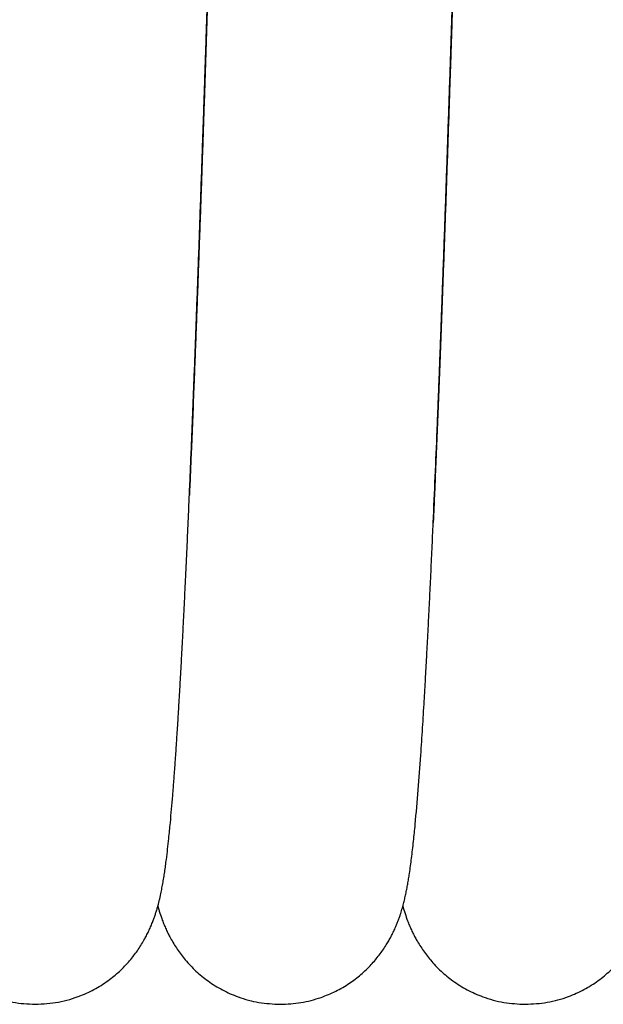
# Model space of a CAD drawing. Units: inches. Extents: x -1346 to -814, y -3340 to -2975.
# Drawn here: x -1071 to -1070, y -3238 to -3236 of the extents above; entities that cross this region are included whole.
import ezdxf

# ---------------------------------------------------------------- set-up
doc = ezdxf.new("R2010")
doc.units = ezdxf.units.IN
doc.layers.add('1', color=7, linetype='Continuous')

# ---------------------------------------------------------------- blocks, each defined once
blk = doc.blocks.new('_____YASSY_A___O____29', base_point=(-328.1369, 3001.3435))
at = {"color": 7, "linetype": 'Continuous'}
for points, knots in [([(-1070.5985, -3236.8099), (-1070.5979, -3236.7959), (-1070.5968, -3236.768), (-1070.5953, -3236.7306), (-1070.594, -3236.6977), (-1070.5929, -3236.6693), (-1070.5918, -3236.6409), (-1070.5906, -3236.612), (-1070.5895, -3236.5826), (-1070.5884, -3236.5528), (-1070.5872, -3236.5229), (-1070.5861, -3236.4925), (-1070.585, -3236.4616), (-1070.5838, -3236.4303), (-1070.5827, -3236.3989), (-1070.5815, -3236.367), (-1070.5803, -3236.3347), (-1070.5791, -3236.3018), (-1070.578, -3236.2689), (-1070.5768, -3236.2355), (-1070.5756, -3236.2017), (-1070.5744, -3236.1673), (-1070.5732, -3236.1329), (-1070.572, -3236.098), (-1070.5708, -3236.0626), (-1070.5696, -3236.0268), (-1070.5683, -3235.9909), (-1070.5671, -3235.9545), (-1070.5659, -3235.9176), (-1070.5646, -3235.8802), (-1070.5634, -3235.8428), (-1070.5621, -3235.805), (-1070.5609, -3235.7666), (-1070.5596, -3235.7277), (-1070.5583, -3235.6889), (-1070.557, -3235.6496), (-1070.5557, -3235.6098), (-1070.5544, -3235.5696), (-1070.5531, -3235.5293), (-1070.5518, -3235.4887), (-1070.5505, -3235.4476), (-1070.5492, -3235.4062), (-1070.5479, -3235.3647), (-1070.5466, -3235.3229), (-1070.5452, -3235.2807), (-1070.5439, -3235.2382), (-1070.5425, -3235.1957), (-1070.5412, -3235.1529), (-1070.5398, -3235.1098), (-1070.5385, -3235.0665), (-1070.5371, -3235.0231), (-1070.5357, -3234.9796), (-1070.5344, -3234.9358), (-1070.533, -3234.8918), (-1070.5316, -3234.8478), (-1070.5302, -3234.8037), (-1070.5288, -3234.7595), (-1070.5275, -3234.7151), (-1070.5261, -3234.6707), (-1070.5247, -3234.6263), (-1070.5233, -3234.5818), (-1070.5219, -3234.5372), (-1070.5205, -3234.4927), (-1070.5191, -3234.4482), (-1070.5177, -3234.4037), (-1070.5163, -3234.3594), (-1070.5149, -3234.315), (-1070.5134, -3234.2708), (-1070.512, -3234.2268), (-1070.5106, -3234.183), (-1070.5092, -3234.1391), (-1070.5078, -3234.0957), (-1070.5064, -3234.0525), (-1070.5051, -3234.0098), (-1070.5037, -3233.967), (-1070.5023, -3233.9247), (-1070.5009, -3233.8829), (-1070.4995, -3233.8416), (-1070.4982, -3233.8003), (-1070.4968, -3233.7596), (-1070.4955, -3233.7196), (-1070.4941, -3233.6801), (-1070.4928, -3233.6407), (-1070.4915, -3233.602), (-1070.4902, -3233.5639), (-1070.4889, -3233.5266), (-1070.4876, -3233.4893), (-1070.4863, -3233.4527), (-1070.4851, -3233.4168), (-1070.4838, -3233.3817), (-1070.4826, -3233.3465), (-1070.4813, -3233.312), (-1070.4801, -3233.2783), (-1070.4789, -3233.2452), (-1070.4777, -3233.2121), (-1070.4765, -3233.1796), (-1070.4753, -3233.1479), (-1070.4741, -3233.1167), (-1070.4729, -3233.0856), (-1070.4717, -3233.0551), (-1070.4706, -3233.0252), (-1070.4695, -3232.996), (-1070.4683, -3232.9667), (-1070.4672, -3232.938), (-1070.466, -3232.91), (-1070.4649, -3232.8825), (-1070.4638, -3232.855), (-1070.4623, -3232.8196), (-1070.4605, -3232.7764), (-1070.4591, -3232.7424), (-1070.4583, -3232.7254)], [0, 0, 0, 0, 0.041921, 0.083843, 0.112268, 0.140694, 0.169119, 0.197545, 0.227444, 0.257343, 0.287242, 0.317141, 0.34853, 0.37992, 0.411309, 0.442699, 0.475591, 0.508483, 0.541375, 0.574267, 0.608668, 0.643069, 0.67747, 0.711871, 0.747778, 0.783686, 0.819594, 0.855501, 0.892906, 0.93031, 0.967714, 1.005118, 1.043991, 1.082864, 1.121738, 1.160611, 1.200868, 1.241125, 1.281382, 1.32164, 1.363127, 1.404615, 1.446103, 1.487591, 1.530123, 1.572656, 1.615189, 1.657722, 1.701098, 1.744475, 1.787851, 1.831227, 1.875231, 1.919234, 1.963238, 2.007241, 2.051645, 2.096048, 2.140452, 2.184855, 2.229419, 2.273982, 2.318546, 2.36311, 2.407522, 2.451934, 2.496347, 2.540759, 2.584596, 2.628433, 2.67227, 2.716107, 2.758906, 2.801706, 2.844505, 2.887305, 2.928631, 2.969958, 3.011285, 3.052611, 3.092071, 3.131531, 3.170991, 3.210451, 3.247789, 3.285126, 3.322463, 3.3598, 3.394982, 3.430164, 3.465347, 3.500529, 3.533644, 3.56676, 3.599875, 3.632991, 3.664138, 3.695285, 3.726432, 3.75758, 3.786859, 3.816139, 3.845418, 3.874697, 3.902207, 3.929716, 3.957226, 3.984735, 4.035855, 4.086976, 4.086976, 4.086976, 4.086976]), ([(-1070.4583, -3232.7254), (-1070.4593, -3232.7475), (-1070.4611, -3232.7917), (-1070.4634, -3232.8458), (-1070.4651, -3232.8876), (-1070.4662, -3232.9172), (-1070.4674, -3232.9467), (-1070.4686, -3232.9768), (-1070.4698, -3233.0075), (-1070.471, -3233.0386), (-1070.4722, -3233.0698), (-1070.4734, -3233.1015), (-1070.4746, -3233.1337), (-1070.4758, -3233.1664), (-1070.477, -3233.1992), (-1070.4783, -3233.2324), (-1070.4795, -3233.2662), (-1070.4807, -3233.3005), (-1070.482, -3233.3348), (-1070.4832, -3233.3696), (-1070.4845, -3233.405), (-1070.4857, -3233.4408), (-1070.487, -3233.4767), (-1070.4882, -3233.5131), (-1070.4895, -3233.55), (-1070.4908, -3233.5874), (-1070.4921, -3233.6248), (-1070.4933, -3233.6627), (-1070.4946, -3233.7011), (-1070.4959, -3233.74), (-1070.4972, -3233.7789), (-1070.4985, -3233.8183), (-1070.4999, -3233.8582), (-1070.5012, -3233.8986), (-1070.5025, -3233.939), (-1070.5038, -3233.9799), (-1070.5052, -3234.0212), (-1070.5065, -3234.063), (-1070.5079, -3234.1048), (-1070.5092, -3234.1471), (-1070.5106, -3234.1899), (-1070.512, -3234.233), (-1070.5134, -3234.2762), (-1070.5147, -3234.3198), (-1070.5161, -3234.3639), (-1070.5175, -3234.4083), (-1070.519, -3234.4528), (-1070.5204, -3234.4977), (-1070.5218, -3234.5429), (-1070.5232, -3234.5886), (-1070.5247, -3234.6343), (-1070.5261, -3234.6803), (-1070.5276, -3234.7267), (-1070.529, -3234.7735), (-1070.5305, -3234.8203), (-1070.532, -3234.8674), (-1070.5334, -3234.9149), (-1070.5349, -3234.9627), (-1070.5364, -3235.0105), (-1070.538, -3235.0586), (-1070.5395, -3235.107), (-1070.541, -3235.1558), (-1070.5425, -3235.2045), (-1070.5441, -3235.2535), (-1070.5457, -3235.3027), (-1070.5472, -3235.3522), (-1070.5488, -3235.4017), (-1070.5504, -3235.4514), (-1070.552, -3235.5013), (-1070.5536, -3235.5514), (-1070.5552, -3235.6015), (-1070.5569, -3235.6517), (-1070.5585, -3235.7021), (-1070.5602, -3235.7526), (-1070.5618, -3235.8031), (-1070.5635, -3235.8536), (-1070.5652, -3235.9041), (-1070.5669, -3235.9547), (-1070.5686, -3236.0053), (-1070.5703, -3236.0558), (-1070.5721, -3236.1063), (-1070.5738, -3236.1567), (-1070.5756, -3236.2071), (-1070.5774, -3236.2573), (-1070.5792, -3236.3073), (-1070.581, -3236.3571), (-1070.5828, -3236.4069), (-1070.5846, -3236.4564), (-1070.5865, -3236.5055), (-1070.5883, -3236.5544), (-1070.5902, -3236.6032), (-1070.5925, -3236.662), (-1070.5952, -3236.731), (-1070.5974, -3236.7836), (-1070.5985, -3236.8099)], [0, 0, 0, 0, 0.066407, 0.132815, 0.162404, 0.191992, 0.221581, 0.25117, 0.282349, 0.313527, 0.344706, 0.375884, 0.408645, 0.441406, 0.474167, 0.506928, 0.541258, 0.575589, 0.609919, 0.644249, 0.680134, 0.716019, 0.751904, 0.78779, 0.825213, 0.862636, 0.900059, 0.937482, 0.976418, 1.015353, 1.054289, 1.093225, 1.133637, 1.174049, 1.214461, 1.254873, 1.296712, 1.338552, 1.380392, 1.422232, 1.465437, 1.508642, 1.551847, 1.595052, 1.639544, 1.684036, 1.728528, 1.77302, 1.81871, 1.864401, 1.910092, 1.955782, 2.002588, 2.049393, 2.096199, 2.143004, 2.190838, 2.238671, 2.286504, 2.334337, 2.383087, 2.431837, 2.480587, 2.529337, 2.578863, 2.628388, 2.677913, 2.727439, 2.777563, 2.827687, 2.877811, 2.927936, 2.978441, 3.028946, 3.079451, 3.129956, 3.180576, 3.231197, 3.281817, 3.332437, 3.382857, 3.433277, 3.483697, 3.534117, 3.583967, 3.633817, 3.683667, 3.733517, 3.782371, 3.831224, 3.880078, 3.928932, 4.007954, 4.086976, 4.086976, 4.086976, 4.086976]), ([(-1069.8578, -3232.7142), (-1069.859, -3232.7405), (-1069.8612, -3232.7932), (-1069.8638, -3232.8563), (-1069.8657, -3232.9037), (-1069.867, -3232.9353), (-1069.8682, -3232.9669), (-1069.8695, -3232.9992), (-1069.8708, -3233.0322), (-1069.872, -3233.0659), (-1069.8733, -3233.0995), (-1069.8746, -3233.1339), (-1069.8759, -3233.169), (-1069.8772, -3233.2047), (-1069.8786, -3233.2405), (-1069.8799, -3233.2769), (-1069.8812, -3233.3141), (-1069.8826, -3233.3519), (-1069.8839, -3233.3897), (-1069.8853, -3233.4281), (-1069.8866, -3233.4672), (-1069.888, -3233.5069), (-1069.8894, -3233.5466), (-1069.8908, -3233.5868), (-1069.8922, -3233.6277), (-1069.8936, -3233.6691), (-1069.8949, -3233.7105), (-1069.8963, -3233.7524), (-1069.8978, -3233.7947), (-1069.8992, -3233.8376), (-1069.9006, -3233.8805), (-1069.902, -3233.9237), (-1069.9034, -3233.9674), (-1069.9049, -3234.0115), (-1069.9063, -3234.0556), (-1069.9077, -3234.0999), (-1069.9092, -3234.1446), (-1069.9106, -3234.1896), (-1069.912, -3234.2346), (-1069.9135, -3234.2798), (-1069.9149, -3234.3252), (-1069.9164, -3234.3708), (-1069.9178, -3234.4164), (-1069.9192, -3234.4621), (-1069.9207, -3234.5078), (-1069.9221, -3234.5537), (-1069.9236, -3234.5995), (-1069.925, -3234.6452), (-1069.9264, -3234.6909), (-1069.9279, -3234.7365), (-1069.9293, -3234.7821), (-1069.9307, -3234.8275), (-1069.9321, -3234.8727), (-1069.9335, -3234.9177), (-1069.9349, -3234.9627), (-1069.9363, -3235.0073), (-1069.9377, -3235.0517), (-1069.9391, -3235.0956), (-1069.9405, -3235.1396), (-1069.9419, -3235.1832), (-1069.9432, -3235.2263), (-1069.9446, -3235.2689), (-1069.9459, -3235.3115), (-1069.9473, -3235.3536), (-1069.9486, -3235.3952), (-1069.9499, -3235.4362), (-1069.9512, -3235.4773), (-1069.9525, -3235.5178), (-1069.9538, -3235.5578), (-1069.9551, -3235.5972), (-1069.9564, -3235.6366), (-1069.9576, -3235.6755), (-1069.9589, -3235.7138), (-1069.9601, -3235.7517), (-1069.9614, -3235.7895), (-1069.9626, -3235.8268), (-1069.9638, -3235.8635), (-1069.9651, -3235.8998), (-1069.9663, -3235.936), (-1069.9675, -3235.9717), (-1069.9687, -3236.0069), (-1069.9699, -3236.0416), (-1069.971, -3236.0763), (-1069.9722, -3236.1106), (-1069.9734, -3236.1443), (-1069.9746, -3236.1775), (-1069.9757, -3236.2107), (-1069.9769, -3236.2434), (-1069.978, -3236.2757), (-1069.9792, -3236.3074), (-1069.9803, -3236.3392), (-1069.9815, -3236.3705), (-1069.9826, -3236.4013), (-1069.9837, -3236.4317), (-1069.9848, -3236.462), (-1069.9859, -3236.4919), (-1069.9871, -3236.5213), (-1069.9882, -3236.5502), (-1069.9893, -3236.5791), (-1069.9904, -3236.6076), (-1069.9914, -3236.6356), (-1069.9925, -3236.6631), (-1069.9936, -3236.6906), (-1069.9947, -3236.7176), (-1069.9958, -3236.7441), (-1069.9968, -3236.7702), (-1069.9979, -3236.7963), (-1069.999, -3236.8219), (-1070, -3236.847), (-1070.0011, -3236.8717), (-1070.0021, -3236.8963), (-1070.0033, -3236.9244), (-1070.0047, -3236.9558), (-1070.0057, -3236.979), (-1070.0063, -3236.9907)], [0, 0, 0, 0, 0.079053, 0.158106, 0.189727, 0.221348, 0.252969, 0.284591, 0.318282, 0.351974, 0.385665, 0.419356, 0.455143, 0.490929, 0.526715, 0.562502, 0.600332, 0.638162, 0.675992, 0.713823, 0.753548, 0.793274, 0.833, 0.872726, 0.914148, 0.955569, 0.996991, 1.038412, 1.0813, 1.124188, 1.167075, 1.209963, 1.25406, 1.298158, 1.342256, 1.386353, 1.431379, 1.476406, 1.521432, 1.566458, 1.61208, 1.657703, 1.703325, 1.748948, 1.794777, 1.840606, 1.886436, 1.932265, 1.977891, 2.023517, 2.069143, 2.11477, 2.159787, 2.204803, 2.24982, 2.294837, 2.338851, 2.382864, 2.426878, 2.470892, 2.513542, 2.556193, 2.598843, 2.641494, 2.682563, 2.723631, 2.7647, 2.805769, 2.845211, 2.884654, 2.924096, 2.963538, 3.001374, 3.039209, 3.077044, 3.114879, 3.151139, 3.187398, 3.223658, 3.259918, 3.294641, 3.329365, 3.364089, 3.398813, 3.432047, 3.465281, 3.498515, 3.531749, 3.563538, 3.595327, 3.627115, 3.658904, 3.689271, 3.719638, 3.750004, 3.780371, 3.809315, 3.838259, 3.867203, 3.896147, 3.923667, 3.951186, 3.978705, 4.006225, 4.032322, 4.05842, 4.084517, 4.110615, 4.135298, 4.15998, 4.184663, 4.209346, 4.244212, 4.279078, 4.279078, 4.279078, 4.279078]), ([(-1070.0062, -3236.9907), (-1070.0046, -3236.9529), (-1070.0013, -3236.8774), (-1069.9975, -3236.7861), (-1069.9947, -3236.7168), (-1069.9929, -3236.6696), (-1069.991, -3236.6224), (-1069.9892, -3236.5747), (-1069.9874, -3236.5265), (-1069.9856, -3236.4778), (-1069.9838, -3236.4291), (-1069.982, -3236.38), (-1069.9802, -3236.3306), (-1069.9784, -3236.2808), (-1069.9766, -3236.231), (-1069.9749, -3236.181), (-1069.9731, -3236.1307), (-1069.9714, -3236.0802), (-1069.9697, -3236.0296), (-1069.9679, -3235.979), (-1069.9662, -3235.9282), (-1069.9645, -3235.8772), (-1069.9628, -3235.8262), (-1069.9611, -3235.7752), (-1069.9595, -3235.7242), (-1069.9578, -3235.6731), (-1069.9561, -3235.622), (-1069.9545, -3235.571), (-1069.9528, -3235.52), (-1069.9512, -3235.4691), (-1069.9496, -3235.4182), (-1069.948, -3235.3675), (-1069.9464, -3235.3168), (-1069.9448, -3235.2664), (-1069.9432, -3235.2159), (-1069.9416, -3235.1657), (-1069.94, -3235.1157), (-1069.9384, -3235.0659), (-1069.9369, -3235.0162), (-1069.9353, -3234.9667), (-1069.9338, -3234.9175), (-1069.9323, -3234.8687), (-1069.9307, -3234.8198), (-1069.9292, -3234.7713), (-1069.9277, -3234.7232), (-1069.9262, -3234.6754), (-1069.9247, -3234.6277), (-1069.9232, -3234.5803), (-1069.9218, -3234.5334), (-1069.9203, -3234.4869), (-1069.9188, -3234.4404), (-1069.9174, -3234.3944), (-1069.9159, -3234.3488), (-1069.9145, -3234.3037), (-1069.9131, -3234.2587), (-1069.9116, -3234.2141), (-1069.9102, -3234.17), (-1069.9088, -3234.1264), (-1069.9074, -3234.0829), (-1069.906, -3234.0398), (-1069.9047, -3233.9973), (-1069.9033, -3233.9554), (-1069.9019, -3233.9134), (-1069.9005, -3233.872), (-1069.8992, -3233.8312), (-1069.8979, -3233.7909), (-1069.8965, -3233.7506), (-1069.8952, -3233.7109), (-1069.8939, -3233.6718), (-1069.8926, -3233.6333), (-1069.8912, -3233.5947), (-1069.8899, -3233.5568), (-1069.8886, -3233.5194), (-1069.8874, -3233.4827), (-1069.8861, -3233.4459), (-1069.8848, -3233.4098), (-1069.8835, -3233.3742), (-1069.8823, -3233.3392), (-1069.881, -3233.3042), (-1069.8798, -3233.2699), (-1069.8786, -3233.2361), (-1069.8773, -3233.2029), (-1069.8761, -3233.1697), (-1069.8749, -3233.1371), (-1069.8737, -3233.1051), (-1069.8725, -3233.0737), (-1069.8713, -3233.0423), (-1069.8701, -3233.0114), (-1069.8689, -3232.9812), (-1069.8677, -3232.9515), (-1069.8665, -3232.9218), (-1069.8653, -3232.8927), (-1069.8642, -3232.8642), (-1069.863, -3232.8362), (-1069.8619, -3232.8082), (-1069.8606, -3232.7786), (-1069.8593, -3232.7472), (-1069.8583, -3232.7252), (-1069.8578, -3232.7142)], [0, 0, 0, 0, 0.113414, 0.226828, 0.274082, 0.321335, 0.368589, 0.415843, 0.464569, 0.513295, 0.562021, 0.610747, 0.660565, 0.710383, 0.760202, 0.81002, 0.860584, 0.911147, 0.961711, 1.012274, 1.063264, 1.114254, 1.165244, 1.216234, 1.267343, 1.318452, 1.369562, 1.420671, 1.471605, 1.522539, 1.573473, 1.624406, 1.674893, 1.72538, 1.775866, 1.826353, 1.876148, 1.925943, 1.975738, 2.025533, 2.074418, 2.123304, 2.172189, 2.221075, 2.268858, 2.316642, 2.364426, 2.41221, 2.458726, 2.505243, 2.55176, 2.598276, 2.643388, 2.6885, 2.733611, 2.778723, 2.822316, 2.865909, 2.909503, 2.953096, 2.995078, 3.037061, 3.079044, 3.121026, 3.161324, 3.201623, 3.241921, 3.28222, 3.320778, 3.359336, 3.397894, 3.436452, 3.473234, 3.510015, 3.546796, 3.583578, 3.61857, 3.653563, 3.688555, 3.723548, 3.756759, 3.78997, 3.823181, 3.856392, 3.887838, 3.919283, 3.950729, 3.982174, 4.011877, 4.041579, 4.071282, 4.100984, 4.128971, 4.156957, 4.184943, 4.212929, 4.246004, 4.279078, 4.279078, 4.279078, 4.279078]), ([(-1070.6499, -3237.7245), (-1070.6489, -3237.7135), (-1070.6468, -3237.6913), (-1070.6446, -3237.665), (-1070.6431, -3237.6456), (-1070.6421, -3237.6332), (-1070.6412, -3237.6208), (-1070.6402, -3237.608), (-1070.6392, -3237.5949), (-1070.6382, -3237.5813), (-1070.6373, -3237.5678), (-1070.6363, -3237.5538), (-1070.6353, -3237.5395), (-1070.6344, -3237.5247), (-1070.6334, -3237.51), (-1070.6324, -3237.4948), (-1070.6314, -3237.4792), (-1070.6304, -3237.4632), (-1070.6295, -3237.4473), (-1070.6285, -3237.4309), (-1070.6275, -3237.414), (-1070.6265, -3237.3968), (-1070.6255, -3237.3795), (-1070.6245, -3237.3618), (-1070.6235, -3237.3437), (-1070.6225, -3237.3251), (-1070.6215, -3237.3065), (-1070.6205, -3237.2875), (-1070.6195, -3237.268), (-1070.6184, -3237.2481), (-1070.6174, -3237.2282), (-1070.6164, -3237.2078), (-1070.6154, -3237.187), (-1070.6143, -3237.1657), (-1070.6133, -3237.1444), (-1070.6123, -3237.1226), (-1070.6112, -3237.1004), (-1070.6102, -3237.0777), (-1070.6091, -3237.055), (-1070.6077, -3237.0245), (-1070.606, -3236.9862), (-1070.6047, -3236.9554), (-1070.604, -3236.94)], [0, 0, 0, 0, 0.0333968, 0.0667937, 0.0792234, 0.0916532, 0.1040829, 0.1165127, 0.1301017, 0.1436908, 0.1572798, 0.1708689, 0.1856504, 0.2004319, 0.2152134, 0.2299949, 0.2460092, 0.2620236, 0.278038, 0.2940524, 0.3113437, 0.3286351, 0.3459264, 0.3632178, 0.3818212, 0.4004246, 0.4190279, 0.4376313, 0.4575771, 0.4775229, 0.4974687, 0.5174145, 0.5387292, 0.5600439, 0.5813586, 0.6026733, 0.6253793, 0.6480853, 0.6707912, 0.6934972, 0.739708, 0.7859187, 0.7859187, 0.7859187, 0.7859187]), ([(-1070.0503, -3237.7288), (-1070.0478, -3237.7005), (-1070.0427, -3237.6439), (-1070.0378, -3237.5762), (-1070.0344, -3237.5257), (-1070.0323, -3237.4925), (-1070.0302, -3237.4593), (-1070.0281, -3237.4249), (-1070.026, -3237.3892), (-1070.024, -3237.3522), (-1070.022, -3237.3152), (-1070.0199, -3237.2772), (-1070.0179, -3237.2381), (-1070.0159, -3237.1978), (-1070.0139, -3237.1576), (-1070.0116, -3237.1097), (-1070.0091, -3237.054), (-1070.0072, -3237.0118), (-1070.0062, -3236.9907)], [0, 0, 0, 0, 0.0852151, 0.1704302, 0.2037054, 0.2369806, 0.2702555, 0.3035303, 0.340548, 0.3775658, 0.4145836, 0.4516013, 0.4918755, 0.5321497, 0.5724238, 0.6126979, 0.6761223, 0.7395467, 0.7395467, 0.7395467, 0.7395467]), ([(-1069.7806, -3238.169), (-1069.7626, -3238.168), (-1069.7267, -3238.1661), (-1069.6852, -3238.1543), (-1069.6558, -3238.1423), (-1069.6372, -3238.1331), (-1069.6192, -3238.1227), (-1069.6025, -3238.1114), (-1069.5871, -3238.0994), (-1069.5729, -3238.0869), (-1069.5595, -3238.0735), (-1069.5476, -3238.0601), (-1069.5371, -3238.0469), (-1069.5279, -3238.034), (-1069.5193, -3238.0206), (-1069.5121, -3238.0081), (-1069.506, -3237.9964), (-1069.5009, -3237.9857), (-1069.4962, -3237.9749), (-1069.4922, -3237.9649), (-1069.4889, -3237.9557), (-1069.4861, -3237.9474), (-1069.4835, -3237.9391), (-1069.4812, -3237.9312), (-1069.4792, -3237.9237), (-1069.4774, -3237.9167), (-1069.4757, -3237.9096), (-1069.4742, -3237.9026), (-1069.4727, -3237.8958), (-1069.4713, -3237.889), (-1069.47, -3237.8823), (-1069.4688, -3237.8754), (-1069.4676, -3237.8686), (-1069.4664, -3237.8616), (-1069.4653, -3237.8547), (-1069.4642, -3237.8475), (-1069.4631, -3237.8402), (-1069.4621, -3237.8328), (-1069.4611, -3237.8253), (-1069.46, -3237.8176), (-1069.459, -3237.8096), (-1069.458, -3237.8014), (-1069.4571, -3237.7932), (-1069.4554, -3237.7787), (-1069.4531, -3237.7576), (-1069.4513, -3237.7393), (-1069.4504, -3237.7302)], [0, 0, 0, 0, 0.053817, 0.1076339, 0.1283849, 0.1491314, 0.1698537, 0.1905777, 0.209515, 0.2284501, 0.2473663, 0.2662828, 0.2821508, 0.2980176, 0.3138606, 0.3297031, 0.3415184, 0.353333, 0.3651358, 0.3769386, 0.3856602, 0.3943815, 0.403099, 0.4118165, 0.4190986, 0.4263807, 0.4336615, 0.4409424, 0.4478167, 0.4546911, 0.4615651, 0.468439, 0.4754828, 0.4825266, 0.4895702, 0.4966137, 0.5041621, 0.5117106, 0.5192588, 0.5268071, 0.535052, 0.5432969, 0.5515418, 0.5597866, 0.5873668, 0.614947, 0.614947, 0.614947, 0.614947]), ([(-1070.9806, -3238.169), (-1070.9616, -3238.1679), (-1070.9236, -3238.1658), (-1070.8805, -3238.1527), (-1070.8507, -3238.1399), (-1070.8326, -3238.1306), (-1070.8153, -3238.1202), (-1070.7993, -3238.109), (-1070.7847, -3238.0974), (-1070.7713, -3238.0854), (-1070.7587, -3238.0727), (-1070.7474, -3238.0599), (-1070.7374, -3238.0472), (-1070.7285, -3238.0349), (-1070.7202, -3238.0221), (-1070.7131, -3238.01), (-1070.7071, -3237.9985), (-1070.7019, -3237.9879), (-1070.6971, -3237.977), (-1070.693, -3237.9669), (-1070.6895, -3237.9575), (-1070.6866, -3237.9489), (-1070.6839, -3237.9402), (-1070.6814, -3237.9319), (-1070.6793, -3237.9241), (-1070.6774, -3237.9167), (-1070.6756, -3237.9092), (-1070.674, -3237.9019), (-1070.6725, -3237.8947), (-1070.6711, -3237.8877), (-1070.6697, -3237.8806), (-1070.6684, -3237.8736), (-1070.6672, -3237.8664), (-1070.666, -3237.8593), (-1070.6649, -3237.8521), (-1070.6638, -3237.8448), (-1070.6627, -3237.8373), (-1070.6617, -3237.8296), (-1070.6606, -3237.822), (-1070.6589, -3237.8084), (-1070.6565, -3237.7889), (-1070.6547, -3237.7718), (-1070.6537, -3237.7633)], [0, 0, 0, 0, 0.0568714, 0.1137423, 0.1339982, 0.1542491, 0.174467, 0.1946864, 0.2126412, 0.2305938, 0.2485295, 0.2664655, 0.2816799, 0.2968934, 0.3120886, 0.3272835, 0.3391265, 0.3509688, 0.3628008, 0.3746327, 0.3837336, 0.3928342, 0.4019305, 0.4110269, 0.4186915, 0.426356, 0.4340191, 0.4416821, 0.4488541, 0.456026, 0.4631974, 0.4703688, 0.4776232, 0.4848775, 0.4921317, 0.4993858, 0.5071063, 0.5148267, 0.522547, 0.5302673, 0.5559364, 0.5816054, 0.5816054, 0.5816054, 0.5816054]), ([(-1070.3806, -3238.169), (-1070.3637, -3238.1681), (-1070.3298, -3238.1665), (-1070.2906, -3238.1559), (-1070.2627, -3238.1452), (-1070.245, -3238.1371), (-1070.2278, -3238.1279), (-1070.2119, -3238.1179), (-1070.197, -3238.1073), (-1070.1833, -3238.0962), (-1070.1702, -3238.0844), (-1070.1584, -3238.0724), (-1070.1479, -3238.0604), (-1070.1384, -3238.0486), (-1070.1295, -3238.0364), (-1070.1219, -3238.0247), (-1070.1152, -3238.0136), (-1070.1095, -3238.0033), (-1070.1042, -3237.9928), (-1070.0997, -3237.9831), (-1070.0959, -3237.9741), (-1070.0927, -3237.966), (-1070.0897, -3237.9579), (-1070.087, -3237.9502), (-1070.0847, -3237.9431), (-1070.0827, -3237.9365), (-1070.0809, -3237.9298), (-1070.0791, -3237.9234), (-1070.0775, -3237.9171), (-1070.0761, -3237.9111), (-1070.0747, -3237.9051), (-1070.0734, -3237.899), (-1070.0721, -3237.8929), (-1070.0709, -3237.8868), (-1070.0698, -3237.8808), (-1070.0686, -3237.8745), (-1070.0675, -3237.8681), (-1070.0664, -3237.8616), (-1070.0654, -3237.855), (-1070.0638, -3237.8445), (-1070.0617, -3237.8301), (-1070.0601, -3237.8178), (-1070.0593, -3237.8116)], [0, 0, 0, 0, 0.0507365, 0.1014729, 0.1209323, 0.1403884, 0.1598228, 0.1792582, 0.1968963, 0.2145326, 0.232155, 0.2497778, 0.2649009, 0.2800231, 0.2951277, 0.3102319, 0.3220054, 0.3337783, 0.3455411, 0.3573038, 0.3660114, 0.3747188, 0.383422, 0.3921253, 0.399018, 0.4059106, 0.4128019, 0.4196932, 0.4259045, 0.4321158, 0.4383266, 0.4445373, 0.4507345, 0.4569316, 0.4631284, 0.4693253, 0.4759584, 0.4825915, 0.4892244, 0.4958574, 0.5144537, 0.53305, 0.53305, 0.53305, 0.53305]), ([(-1071.2808, -3237.9279), (-1071.2788, -3237.9348), (-1071.2749, -3237.9487), (-1071.2686, -3237.966), (-1071.2628, -3237.9799), (-1071.258, -3237.9906), (-1071.2527, -3238.0011), (-1071.2466, -3238.0125), (-1071.2394, -3238.0246), (-1071.231, -3238.0373), (-1071.222, -3238.0496), (-1071.2118, -3238.0622), (-1071.2004, -3238.0748), (-1071.1877, -3238.0875), (-1071.1742, -3238.0993), (-1071.1594, -3238.1108), (-1071.1433, -3238.1218), (-1071.1259, -3238.1321), (-1071.1078, -3238.1411), (-1071.0784, -3238.1535), (-1071.0361, -3238.166), (-1070.9991, -3238.168), (-1070.9806, -3238.169)], [0, 0, 0, 0, 0.0216723, 0.0433445, 0.0550938, 0.0668429, 0.0786023, 0.0903624, 0.1055872, 0.1208123, 0.1360558, 0.1513003, 0.1692412, 0.1871819, 0.2051393, 0.2230987, 0.243289, 0.2634779, 0.2836985, 0.3039236, 0.3593573, 0.4147913, 0.4147913, 0.4147913, 0.4147913]), ([(-1070.6808, -3237.9278), (-1070.6792, -3237.9337), (-1070.6758, -3237.9456), (-1070.6704, -3237.961), (-1070.6653, -3237.9742), (-1070.6605, -3237.9852), (-1070.6553, -3237.9961), (-1070.6491, -3238.008), (-1070.6417, -3238.0208), (-1070.633, -3238.0343), (-1070.6237, -3238.0474), (-1070.613, -3238.0608), (-1070.601, -3238.0743), (-1070.5874, -3238.0878), (-1070.573, -3238.1003), (-1070.5573, -3238.1123), (-1070.5404, -3238.1236), (-1070.5222, -3238.134), (-1070.5034, -3238.1432), (-1070.4741, -3238.1548), (-1070.4333, -3238.1663), (-1070.3981, -3238.1681), (-1070.3806, -3238.169)], [0, 0, 0, 0, 0.0184504, 0.0369009, 0.0489509, 0.0610009, 0.0730634, 0.0851265, 0.1011914, 0.1172568, 0.1333461, 0.1494367, 0.1685441, 0.1876511, 0.2067779, 0.225907, 0.2468145, 0.2677202, 0.288649, 0.309582, 0.3622266, 0.4148713, 0.4148713, 0.4148713, 0.4148713]), ([(-1070.0808, -3237.9281), (-1070.079, -3237.9343), (-1070.0754, -3237.9467), (-1070.0698, -3237.9627), (-1070.0645, -3237.9761), (-1070.0597, -3237.987), (-1070.0545, -3237.9977), (-1070.0483, -3238.0094), (-1070.041, -3238.022), (-1070.0324, -3238.0353), (-1070.0231, -3238.0481), (-1070.0126, -3238.0613), (-1070.0006, -3238.0746), (-1069.9872, -3238.0879), (-1069.973, -3238.1003), (-1069.9575, -3238.1122), (-1069.9408, -3238.1234), (-1069.9229, -3238.1337), (-1069.9042, -3238.1428), (-1069.875, -3238.1546), (-1069.8338, -3238.1662), (-1069.7983, -3238.1681), (-1069.7806, -3238.169)], [0, 0, 0, 0, 0.0194109, 0.0388218, 0.050724, 0.0626262, 0.0745399, 0.0864544, 0.1023025, 0.118151, 0.1340228, 0.1498957, 0.1687486, 0.1876012, 0.2064722, 0.2253454, 0.2460437, 0.2667404, 0.2874617, 0.3081874, 0.361394, 0.4146007, 0.4146007, 0.4146007, 0.4146007])]:
    blk.add_open_spline(points, degree=3, knots=knots, dxfattribs=at)
for points in [[(-1070.6033, -3236.9228), (-1070.6025, -3236.904), (-1070.6009, -3236.8664), (-1070.5993, -3236.8287), (-1070.5985, -3236.8099)], [(-1070.5985, -3236.8099), (-1070.5993, -3236.8287), (-1070.6009, -3236.8664), (-1070.6025, -3236.904), (-1070.6033, -3236.9228)], [(-1070.604, -3236.94), (-1070.6039, -3236.9372), (-1070.6036, -3236.9314), (-1070.6034, -3236.9257), (-1070.6033, -3236.9228)], [(-1070.6537, -3237.7633), (-1070.6531, -3237.7569), (-1070.6518, -3237.7439), (-1070.6505, -3237.731), (-1070.6499, -3237.7245)], [(-1070.0544, -3237.7699), (-1070.0537, -3237.763), (-1070.0524, -3237.7494), (-1070.051, -3237.7357), (-1070.0503, -3237.7288)], [(-1070.0593, -3237.8118), (-1070.0585, -3237.8048), (-1070.0569, -3237.7908), (-1070.0552, -3237.7769), (-1070.0544, -3237.7699)]]:
    blk.add_open_spline(points, degree=3, dxfattribs=at)
blk = doc.blocks.new('atari-020220__2002_02_21_16_03_56__30', base_point=(18344.3231, 12169.2229))
at = {"layer": '1'}
blk.add_blockref('_____YASSY_A___O____29', (-328.1369, 3001.3435), dxfattribs=at)
blk = doc.blocks.new('_d__PB__31', base_point=(2800.5292, 3331.7806))
blk.add_blockref('atari-020220__2002_02_21_16_03_56__30', (18344.3231, 12169.2229))
blk = doc.blocks.new('atari-1__2002_02_21_20_52_36__32', base_point=(21368.6892, 11919.91))
at = {"layer": '1'}
blk.add_blockref('_d__PB__31', (2800.5292, 3331.7806), dxfattribs=at)
blk = doc.blocks.new('kentou__2005_03_01_11_46_18__33', base_point=(-2195.6069, 4299.0844))
blk.add_blockref('atari-1__2002_02_21_20_52_36__32', (21368.6892, 11919.91))
blk = doc.blocks.new('wv-cf45_appearance__2005_08_02_13_00_54__34', base_point=(1937.6771, 4742.2133))
blk.add_blockref('kentou__2005_03_01_11_46_18__33', (-2195.6069, 4299.0844))
blk = doc.blocks.new('wv-q135_20050823__2005_08_23_21_52_06__35', base_point=(3898.3683, 2026.5286))
blk.add_blockref('wv-cf45_appearance__2005_08_02_13_00_54__34', (1937.6771, 4742.2133))
blk = doc.blocks.new('housou_hansita__2005_07_22_11_24_42__36', base_point=(5251.9858, -683.3141))
blk.add_blockref('wv-q135_20050823__2005_08_23_21_52_06__35', (3898.3683, 2026.5286))
blk = doc.blocks.new('q136_v11an783a2__2006_05_25_10_33_35__37', base_point=(3874.9337, 543.2835))
blk.add_blockref('housou_hansita__2005_07_22_11_24_42__36', (5251.9858, -683.3141))
blk = doc.blocks.new('_________x____38', base_point=(2792.9408, 1520.8801))
blk.add_blockref('q136_v11an783a2__2006_05_25_10_33_35__37', (3874.9337, 543.2835))
blk = doc.blocks.new('q168p-appearanse__2007_05_30_17_15_40', base_point=(2059.3773, 3534.3962))
at = {"layer": '1'}
blk.add_blockref('_________x____38', (2792.9408, 1520.8801), dxfattribs=at)
blk = doc.blocks.new('wv-q173_080122_cs-appearance__2008_01_22_10_58_46', base_point=(-986.626, 359.0378))
blk.add_blockref('q168p-appearanse__2007_05_30_17_15_40', (2059.3773, 3534.3962))

msp = doc.modelspace()

# ---------------------------------------------------------------- block references
msp.add_blockref('wv-q173_080122_cs-appearance__2008_01_22_10_58_46', (-986.626, 359.0378))

doc.saveas('drawing.dxf')
